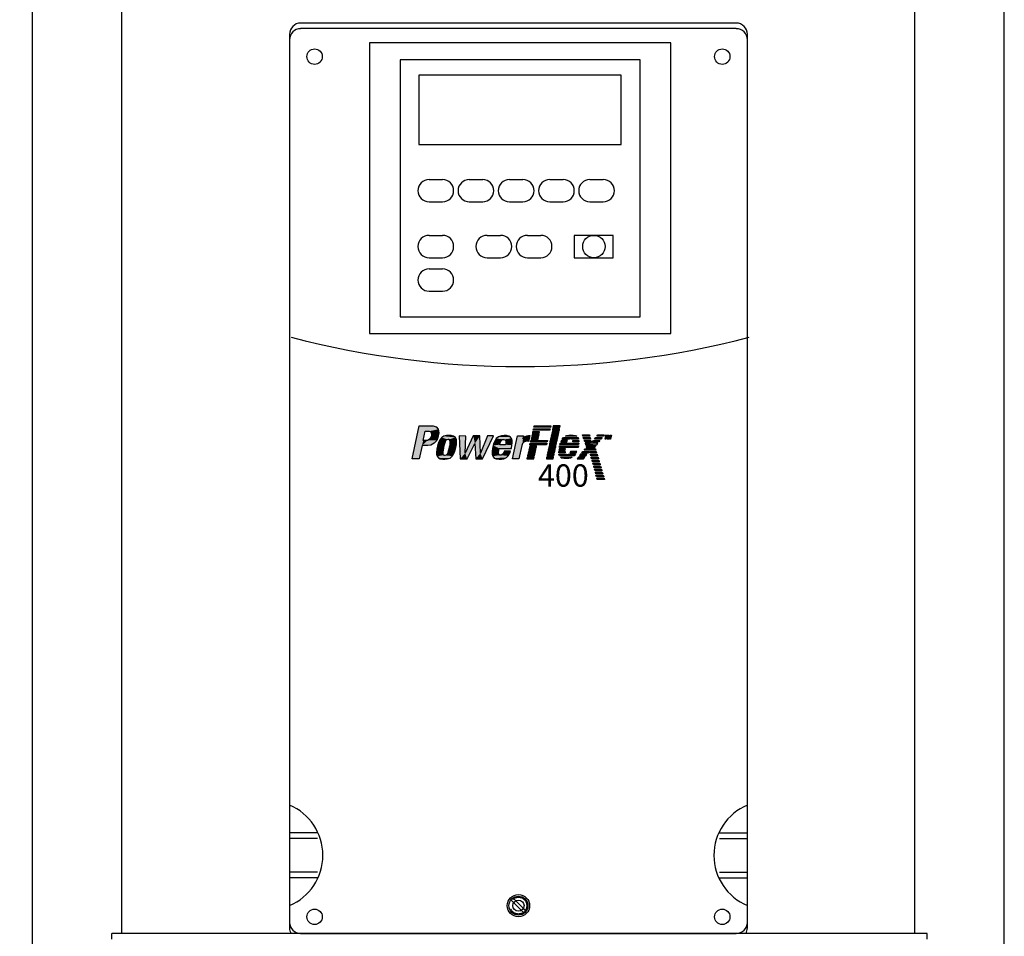
# Model space of a CAD drawing. Extents: x 0.1 to 67.9, y 0.1 to 43.9.
# Drawn here: x 9.2 to 20.2, y 24.9 to 35.2 of the extents above; entities that cross this region are included whole.
import ezdxf

# ---------------------------------------------------------------- set-up
doc = ezdxf.new("R2010")
doc.units = 0
doc.header["$MEASUREMENT"] = 0
doc.linetypes.add('HIDDEN', pattern=[0.375, 0.25, -0.125])
doc.layers.get('0').update_dxf_attribs({"linetype": 'CONTINUOUS'})
doc.layers.get('Defpoints').update_dxf_attribs({"linetype": 'CONTINUOUS'})
for name, color, linetype in [('ADAPTER_PLATE', 3, 'CONTINUOUS'), ('COVER', 30, 'CONTINUOUS'), ('DIM', 1, 'CONTINUOUS'), ('Drive', 4, 'CONTINUOUS'), ('PANEL', 4, 'CONTINUOUS'), ('PLATE', 4, 'CONTINUOUS'), ('powerflex text', 7, 'CONTINUOUS'), ('PUNCH', 2, 'CONTINUOUS')]:
    doc.layers.add(name, color=color, linetype=linetype)
doc.styles.add('ROMANS', font='romans')
doc.styles.add('ROMANSI', font='ARIALI.TTF')
doc.dimstyles.new('RA-X1', dxfattribs={"dimtxt": 0.38, "dimasz": 0.18, "dimexe": 0.18, "dimexo": 0.0625, "dimgap": 0.09, "dimtad": 0, "dimtih": 1, "dimtoh": 1, "dimzin": 0, "dimdsep": 46, "dimtxsty": 'ROMANS', "dimcen": 0.09, "dimclrt": 256, "dimadec": 0, "dimazin": 0, "dimtfac": 1, "dimtofl": 0, "dimtmove": 0, "dimatfit": 3, "dimfxl": 0, "dimtolj": 1, "dimtzin": 0, "dimarcsym": 0})

# ---------------------------------------------------------------- blocks, each defined once
blk = doc.blocks.new('*D20')
at = {"layer": 'Defpoints', "color": 0}
for p in [(5.875, 38.189), (9.604, 38.189), (9.604, 9.345)]:
    blk.add_point(p, dxfattribs=at)
at = {"layer": 'DIM', "color": 0, "lineweight": -2}
for p, q in [((9.542, 38.189), (5.695, 38.189)), ((5.875, 9.725), (5.875, 37.809)), ((9.542, 9.345), (5.695, 9.345))]:
    blk.add_line(p, q, dxfattribs=at)
at = {"layer": 'DIM', "color": 0}
for points in [[(5.812, 37.809), (5.938, 37.809), (5.875, 38.189)], [(5.812, 9.725), (5.938, 9.725), (5.875, 9.345)]]:
    blk.add_solid(points, dxfattribs=at)
at = {"layer": 'DIM', "char_height": 0.25, "attachment_point": 5, "rotation": 90, "style": 'ROMANS'}
for s, insert in [('\\A1;[732.63mm]', (6.155, 23.767)), ('\\A1;28.84"', (5.636, 23.767))]:
    blk.add_mtext(s, dxfattribs=dict(at, insert=insert))
blk = doc.blocks.new('*D21')
at = {"layer": 'Defpoints', "color": 0}
for p in [(9.854, 36.689), (7.625, 10.939), (9.854, 10.939)]:
    blk.add_point(p, dxfattribs=at)
at = {"layer": 'DIM', "color": 0, "lineweight": -2}
for p, q in [((9.792, 36.689), (7.445, 36.689)), ((7.625, 36.309), (7.625, 11.319)), ((9.792, 10.939), (7.445, 10.939))]:
    blk.add_line(p, q, dxfattribs=at)
at = {"layer": 'DIM', "color": 0}
for points in [[(7.562, 36.309), (7.688, 36.309), (7.625, 36.689)], [(7.562, 11.319), (7.688, 11.319), (7.625, 10.939)]]:
    blk.add_solid(points, dxfattribs=at)
at = {"layer": 'DIM', "char_height": 0.25, "attachment_point": 5, "rotation": 90, "style": 'ROMANS'}
for s, insert in [('\\A1;[654.05mm]', (7.905, 23.814)), ('\\A1;25.75"', (7.386, 23.814))]:
    blk.add_mtext(s, dxfattribs=dict(at, insert=insert))

msp = doc.modelspace()

# ---------------------------------------------------------------- linework, layer by layer
for p, q in [((14.708, 25.308), (14.857, 25.159)), ((14.73, 25.33), (14.878, 25.181))]:
    msp.add_line(p, q)
msp.add_circle((14.792, 25.243), 0.106)
at = {"layer": 'ADAPTER_PLATE', "linetype": 'HIDDEN'}
msp.add_circle((14.792, 25.243), 0.0938, dxfattribs=at)
at = {"layer": 'ADAPTER_PLATE'}
msp.add_circle((14.792, 25.243), 0.0625, dxfattribs=at)
at = {"layer": 'COVER'}
msp.add_line((19.367, 24.93), (10.242, 24.93), dxfattribs=at)
at = {"layer": 'COVER', "linetype": 'HIDDEN'}
for p, q in [((10.242, 24.868), (10.242, 24.93)), ((19.367, 24.868), (19.367, 24.93))]:
    msp.add_line(p, q, dxfattribs=at)
at = {"layer": 'Drive'}
for p, q in [((17.229, 35.118), (12.355, 35.118)), ((17.229, 35.056), (12.355, 35.056)), ((12.229, 34.993), (12.229, 24.994)), ((17.354, 24.994), (17.354, 34.993)), ((16.499, 34.896), (13.124, 34.896)), ((13.124, 34.896), (13.124, 31.646)), ((16.499, 31.646), (16.499, 34.896)), ((16.156, 34.708), (13.468, 34.708)), ((13.468, 34.708), (13.468, 31.833)), ((16.156, 31.833), (16.156, 34.708)), ((15.941, 34.537), (13.678, 34.537)), ((13.678, 34.537), (13.678, 33.761)), ((15.941, 33.761), (15.941, 34.537)), ((13.678, 33.761), (15.941, 33.761)), ((13.792, 33.368), (13.942, 33.368)), ((14.242, 33.368), (14.392, 33.368)), ((14.692, 33.368), (14.842, 33.368)), ((15.142, 33.368), (15.292, 33.368)), ((15.592, 33.368), (15.742, 33.368)), ((13.792, 33.118), (13.942, 33.118)), ((14.242, 33.118), (14.392, 33.118)), ((14.692, 33.118), (14.842, 33.118)), ((15.142, 33.118), (15.292, 33.118)), ((15.592, 33.118), (15.742, 33.118)), ((13.792, 32.743), (13.942, 32.743)), ((14.442, 32.743), (14.592, 32.743)), ((14.892, 32.743), (15.042, 32.743)), ((15.854, 32.743), (15.417, 32.743)), ((15.417, 32.743), (15.417, 32.493)), ((15.854, 32.493), (15.854, 32.743)), ((13.792, 32.493), (13.942, 32.493)), ((14.442, 32.493), (14.592, 32.493)), ((14.892, 32.493), (15.042, 32.493)), ((15.417, 32.493), (15.854, 32.493)), ((13.792, 32.368), (13.942, 32.368)), ((13.792, 32.118), (13.942, 32.118)), ((13.468, 31.833), (16.156, 31.833)), ((13.124, 31.646), (16.499, 31.646)), ((12.542, 26.056), (12.229, 26.056)), ((17.042, 26.056), (17.354, 26.056)), ((12.542, 25.993), (12.229, 25.993)), ((17.042, 25.993), (17.354, 25.993)), ((12.542, 25.618), (12.229, 25.618)), ((17.042, 25.618), (17.354, 25.618)), ((12.542, 25.556), (12.229, 25.556)), ((17.042, 25.556), (17.354, 25.556)), ((12.355, 24.931), (17.229, 24.931))]:
    msp.add_line(p, q, dxfattribs=at)
for centre in [(15.636, 32.618), (14.792, 25.243)]:
    msp.add_circle(centre, 0.125, dxfattribs=at)
for centre, radius, start, end in [((12.355, 34.993), 0.125, 90, 180), ((12.355, 34.93), 0.125, 90, 180), ((17.229, 34.993), 0.125, 0, 90), ((17.229, 34.93), 0.125, 0, 90), ((13.792, 33.243), 0.125, 90, 270), ((13.942, 33.243), 0.125, 270, 90), ((14.242, 33.243), 0.125, 90, 270), ((14.392, 33.243), 0.125, 270, 90), ((14.692, 33.243), 0.125, 90, 270), ((14.842, 33.243), 0.125, 270, 90), ((15.142, 33.243), 0.125, 90, 270), ((15.292, 33.243), 0.125, 270, 90), ((15.592, 33.243), 0.125, 90, 270), ((15.742, 33.243), 0.125, 270, 90), ((13.792, 32.618), 0.125, 90, 270), ((13.942, 32.618), 0.125, 270, 90), ((14.442, 32.618), 0.125, 90, 270), ((14.592, 32.618), 0.125, 270, 90), ((14.892, 32.618), 0.125, 90, 270), ((15.042, 32.618), 0.125, 270, 90), ((13.792, 32.243), 0.125, 90, 270), ((13.942, 32.243), 0.125, 270, 90), ((14.812, 41.441), 10.166, 255.4002, 284.5998), ((11.995, 25.806), 0.609, 292.6199, 67.3801), ((17.589, 25.806), 0.609, 112.6199, 247.3801), ((12.355, 25.056), 0.125, 180, 270), ((17.229, 25.056), 0.125, 270, 360), ((12.355, 24.994), 0.125, 180, 210.37), ((17.229, 24.994), 0.125, 329.63, 360)]:
    msp.add_arc(centre, radius, start, end, dxfattribs=at)
at = {"layer": 'PANEL'}
for p, q in [((9.354, 9.595), (9.354, 37.939)), ((20.229, 9.595), (20.229, 37.939))]:
    msp.add_line(p, q, dxfattribs=at)
at = {"layer": 'PLATE'}
for p, q in [((10.354, 24.93), (10.354, 38.189)), ((19.229, 24.93), (19.229, 38.189))]:
    msp.add_line(p, q, dxfattribs=at)
at = {"layer": 'powerflex text'}
for p, q in [((13.604, 30.243), (13.683, 30.611)), ((13.683, 30.611), (13.838, 30.611)), ((13.726, 30.448), (13.747, 30.552)), ((13.747, 30.552), (13.793, 30.551)), ((13.793, 30.551), (13.813, 30.545)), ((13.813, 30.545), (13.819, 30.524)), ((13.819, 30.524), (13.818, 30.499)), ((13.838, 30.611), (13.873, 30.599)), ((13.873, 30.599), (13.895, 30.573)), ((13.901, 30.532), (13.892, 30.483)), ((13.895, 30.573), (13.901, 30.532)), ((14.951, 30.546), (14.949, 30.527)), ((14.949, 30.527), (15.026, 30.527)), ((15.029, 30.546), (14.951, 30.546)), ((14.957, 30.563), (14.961, 30.579)), ((15.143, 30.562), (14.957, 30.563)), ((14.961, 30.579), (15.146, 30.579)), ((14.965, 30.595), (14.969, 30.611)), ((15.151, 30.594), (14.965, 30.595)), ((14.969, 30.611), (15.154, 30.611)), ((15.026, 30.527), (15.029, 30.546)), ((15.146, 30.579), (15.143, 30.562)), ((15.154, 30.611), (15.151, 30.594)), ((15.168, 30.546), (15.166, 30.528)), ((15.166, 30.528), (15.243, 30.528)), ((15.246, 30.547), (15.168, 30.546)), ((15.175, 30.579), (15.172, 30.56)), ((15.172, 30.56), (15.25, 30.56)), ((15.252, 30.579), (15.175, 30.579)), ((15.181, 30.611), (15.178, 30.593)), ((15.178, 30.593), (15.256, 30.593)), ((15.258, 30.612), (15.181, 30.611)), ((15.243, 30.528), (15.246, 30.547)), ((15.25, 30.56), (15.252, 30.579)), ((15.256, 30.593), (15.258, 30.612)), ((13.775, 30.448), (13.726, 30.448)), ((13.794, 30.459), (13.775, 30.448)), ((13.808, 30.476), (13.794, 30.459)), ((13.818, 30.499), (13.808, 30.476)), ((13.851, 30.416), (13.813, 30.395)), ((13.878, 30.448), (13.851, 30.416)), ((13.892, 30.483), (13.878, 30.448)), ((13.897, 30.424), (13.887, 30.386)), ((13.912, 30.455), (13.897, 30.424)), ((13.934, 30.481), (13.912, 30.455)), ((13.959, 30.495), (13.934, 30.481)), ((13.986, 30.502), (13.959, 30.495)), ((13.965, 30.411), (13.959, 30.387)), ((13.972, 30.432), (13.965, 30.411)), ((13.979, 30.447), (13.972, 30.432)), ((13.991, 30.455), (13.979, 30.447)), ((14.014, 30.504), (13.986, 30.502)), ((14.006, 30.457), (13.991, 30.455)), ((14.012, 30.457), (14.006, 30.457)), ((14.022, 30.454), (14.012, 30.457)), ((14.039, 30.503), (14.014, 30.504)), ((14.03, 30.443), (14.022, 30.454)), ((14.027, 30.398), (14.03, 30.424)), ((14.03, 30.424), (14.03, 30.443)), ((14.065, 30.496), (14.039, 30.503)), ((14.087, 30.482), (14.065, 30.496)), ((14.099, 30.454), (14.087, 30.482)), ((14.098, 30.401), (14.1, 30.426)), ((14.1, 30.426), (14.099, 30.454)), ((14.202, 30.498), (14.13, 30.499)), ((14.13, 30.499), (14.14, 30.242)), ((14.287, 30.499), (14.196, 30.306)), ((14.196, 30.306), (14.202, 30.498)), ((14.218, 30.242), (14.305, 30.415)), ((14.362, 30.499), (14.287, 30.499)), ((14.305, 30.415), (14.314, 30.243)), ((14.366, 30.307), (14.362, 30.499)), ((14.446, 30.499), (14.366, 30.307)), ((14.391, 30.243), (14.514, 30.499)), ((14.514, 30.499), (14.446, 30.499)), ((14.516, 30.418), (14.51, 30.392)), ((14.527, 30.442), (14.516, 30.418)), ((14.544, 30.469), (14.527, 30.442)), ((14.569, 30.489), (14.544, 30.469)), ((14.603, 30.5), (14.569, 30.489)), ((14.584, 30.401), (14.589, 30.424)), ((14.589, 30.424), (14.599, 30.445)), ((14.599, 30.445), (14.612, 30.457)), ((14.633, 30.504), (14.603, 30.5)), ((14.612, 30.457), (14.63, 30.46)), ((14.63, 30.46), (14.647, 30.453)), ((14.643, 30.504), (14.633, 30.504)), ((14.659, 30.504), (14.643, 30.504)), ((14.647, 30.453), (14.652, 30.44)), ((14.652, 30.42), (14.648, 30.4)), ((14.652, 30.44), (14.652, 30.42)), ((14.685, 30.496), (14.659, 30.504)), ((14.704, 30.485), (14.685, 30.496)), ((14.715, 30.47), (14.704, 30.485)), ((14.723, 30.447), (14.715, 30.47)), ((14.72, 30.397), (14.723, 30.422)), ((14.723, 30.422), (14.723, 30.447)), ((14.727, 30.243), (14.781, 30.499)), ((14.781, 30.499), (14.848, 30.499)), ((14.838, 30.413), (14.83, 30.391)), ((14.851, 30.429), (14.838, 30.413)), ((14.848, 30.499), (14.842, 30.465)), ((14.842, 30.465), (14.853, 30.48)), ((14.871, 30.437), (14.851, 30.429)), ((14.853, 30.48), (14.869, 30.492)), ((14.869, 30.492), (14.887, 30.5)), ((14.889, 30.439), (14.871, 30.437)), ((14.887, 30.5), (14.905, 30.503)), ((14.906, 30.438), (14.889, 30.439)), ((14.905, 30.503), (14.918, 30.504)), ((14.918, 30.504), (14.906, 30.438)), ((14.921, 30.401), (14.925, 30.417)), ((14.925, 30.417), (15.11, 30.417)), ((14.928, 30.431), (14.932, 30.449)), ((15.112, 30.431), (14.928, 30.431)), ((14.932, 30.449), (15.116, 30.449)), ((14.939, 30.482), (14.936, 30.464)), ((14.936, 30.464), (15.014, 30.464)), ((15.016, 30.483), (14.939, 30.482)), ((14.945, 30.514), (14.943, 30.496)), ((14.943, 30.496), (15.02, 30.496)), ((15.023, 30.515), (14.945, 30.514)), ((15.014, 30.464), (15.016, 30.483)), ((15.02, 30.496), (15.023, 30.515)), ((15.11, 30.417), (15.107, 30.401)), ((15.116, 30.449), (15.112, 30.431)), ((15.141, 30.419), (15.139, 30.401)), ((15.219, 30.42), (15.141, 30.419)), ((15.148, 30.45), (15.145, 30.432)), ((15.145, 30.432), (15.223, 30.432)), ((15.225, 30.451), (15.148, 30.45)), ((15.154, 30.481), (15.152, 30.463)), ((15.152, 30.463), (15.229, 30.463)), ((15.232, 30.482), (15.154, 30.481)), ((15.162, 30.514), (15.159, 30.496)), ((15.159, 30.496), (15.237, 30.496)), ((15.239, 30.515), (15.162, 30.514)), ((15.216, 30.401), (15.219, 30.42)), ((15.223, 30.432), (15.225, 30.451)), ((15.229, 30.463), (15.232, 30.482)), ((15.237, 30.496), (15.239, 30.515)), ((15.257, 30.402), (15.26, 30.418)), ((15.26, 30.418), (15.467, 30.418)), ((15.272, 30.449), (15.266, 30.431)), ((15.266, 30.431), (15.335, 30.431)), ((15.341, 30.449), (15.272, 30.449)), ((15.283, 30.464), (15.295, 30.48)), ((15.361, 30.462), (15.283, 30.464)), ((15.295, 30.48), (15.459, 30.48)), ((15.318, 30.496), (15.334, 30.503)), ((15.445, 30.495), (15.318, 30.496)), ((15.334, 30.503), (15.356, 30.509)), ((15.335, 30.431), (15.341, 30.449)), ((15.356, 30.509), (15.38, 30.511)), ((15.37, 30.466), (15.361, 30.462)), ((15.381, 30.466), (15.37, 30.466)), ((15.38, 30.511), (15.403, 30.509)), ((15.389, 30.462), (15.381, 30.466)), ((15.466, 30.462), (15.389, 30.462)), ((15.401, 30.449), (15.469, 30.449)), ((15.401, 30.432), (15.401, 30.449)), ((15.469, 30.432), (15.401, 30.432)), ((15.403, 30.509), (15.427, 30.504)), ((15.427, 30.504), (15.445, 30.495)), ((15.459, 30.48), (15.466, 30.462)), ((15.467, 30.418), (15.465, 30.402)), ((15.469, 30.449), (15.469, 30.432)), ((15.508, 30.511), (15.588, 30.511)), ((15.513, 30.495), (15.508, 30.511)), ((15.59, 30.495), (15.513, 30.495)), ((15.517, 30.48), (15.596, 30.48)), ((15.523, 30.463), (15.517, 30.48)), ((15.598, 30.463), (15.523, 30.463)), ((15.529, 30.448), (15.603, 30.448)), ((15.535, 30.431), (15.529, 30.448)), ((15.608, 30.431), (15.535, 30.431)), ((15.68, 30.418), (15.539, 30.418)), ((15.539, 30.418), (15.544, 30.401)), ((15.588, 30.511), (15.59, 30.495)), ((15.596, 30.48), (15.598, 30.463)), ((15.603, 30.448), (15.608, 30.431)), ((15.621, 30.432), (15.631, 30.448)), ((15.691, 30.432), (15.621, 30.432)), ((15.631, 30.448), (15.704, 30.448)), ((15.645, 30.463), (15.658, 30.481)), ((15.716, 30.463), (15.645, 30.463)), ((15.658, 30.481), (15.729, 30.481)), ((15.669, 30.496), (15.681, 30.51)), ((15.74, 30.496), (15.669, 30.496)), ((15.669, 30.401), (15.68, 30.418)), ((15.681, 30.51), (15.752, 30.51)), ((15.704, 30.448), (15.691, 30.432)), ((15.729, 30.481), (15.716, 30.463)), ((15.752, 30.51), (15.74, 30.496)), ((15.759, 30.503), (15.76, 30.509)), ((15.769, 30.503), (15.759, 30.503)), ((15.76, 30.509), (15.787, 30.509)), ((15.761, 30.463), (15.769, 30.503)), ((15.77, 30.463), (15.761, 30.463)), ((15.778, 30.502), (15.77, 30.463)), ((15.787, 30.502), (15.778, 30.502)), ((15.784, 30.464), (15.794, 30.509)), ((15.795, 30.463), (15.784, 30.464)), ((15.787, 30.509), (15.787, 30.502)), ((15.794, 30.509), (15.807, 30.509)), ((15.801, 30.502), (15.795, 30.463)), ((15.801, 30.464), (15.801, 30.502)), ((15.807, 30.464), (15.801, 30.464)), ((15.807, 30.484), (15.819, 30.509)), ((15.807, 30.509), (15.807, 30.484)), ((15.823, 30.499), (15.807, 30.464)), ((15.815, 30.463), (15.823, 30.499)), ((15.824, 30.463), (15.815, 30.463)), ((15.819, 30.509), (15.833, 30.509)), ((15.833, 30.509), (15.824, 30.463)), ((13.713, 30.391), (13.681, 30.242)), ((13.778, 30.391), (13.713, 30.391)), ((13.813, 30.395), (13.778, 30.391)), ((13.879, 30.35), (13.875, 30.315)), ((13.875, 30.315), (13.875, 30.294)), ((13.887, 30.386), (13.879, 30.35)), ((13.949, 30.341), (13.946, 30.32)), ((13.946, 30.32), (13.947, 30.299)), ((13.954, 30.366), (13.949, 30.341)), ((13.959, 30.387), (13.954, 30.366)), ((13.998, 30.298), (14.004, 30.312)), ((14.004, 30.312), (14.01, 30.331)), ((14.01, 30.331), (14.017, 30.353)), ((14.017, 30.353), (14.022, 30.377)), ((14.022, 30.377), (14.027, 30.398)), ((14.067, 30.295), (14.077, 30.318)), ((14.077, 30.318), (14.086, 30.343)), ((14.086, 30.343), (14.092, 30.369)), ((14.092, 30.369), (14.098, 30.401)), ((14.503, 30.359), (14.497, 30.325)), ((14.497, 30.325), (14.497, 30.294)), ((14.51, 30.392), (14.503, 30.359)), ((14.569, 30.314), (14.572, 30.337)), ((14.572, 30.294), (14.569, 30.314)), ((14.572, 30.337), (14.575, 30.359)), ((14.575, 30.359), (14.713, 30.359)), ((14.648, 30.4), (14.584, 30.401)), ((14.627, 30.313), (14.617, 30.295)), ((14.631, 30.33), (14.627, 30.313)), ((14.704, 30.33), (14.631, 30.33)), ((14.69, 30.293), (14.699, 30.312)), ((14.699, 30.312), (14.704, 30.33)), ((14.713, 30.359), (14.72, 30.397)), ((14.83, 30.391), (14.798, 30.243)), ((14.905, 30.325), (14.902, 30.307)), ((14.902, 30.307), (14.98, 30.307)), ((14.982, 30.326), (14.905, 30.325)), ((14.911, 30.357), (14.908, 30.339)), ((14.908, 30.339), (14.986, 30.339)), ((14.988, 30.358), (14.911, 30.357)), ((14.918, 30.388), (14.916, 30.37)), ((14.916, 30.37), (14.993, 30.37)), ((14.996, 30.389), (14.918, 30.388)), ((15.107, 30.401), (14.921, 30.401)), ((14.98, 30.307), (14.982, 30.326)), ((14.986, 30.339), (14.988, 30.358)), ((14.993, 30.37), (14.996, 30.389)), ((15.121, 30.326), (15.119, 30.308)), ((15.119, 30.308), (15.196, 30.308)), ((15.199, 30.327), (15.121, 30.326)), ((15.128, 30.358), (15.125, 30.34)), ((15.125, 30.34), (15.203, 30.34)), ((15.205, 30.359), (15.128, 30.358)), ((15.135, 30.388), (15.132, 30.37)), ((15.132, 30.37), (15.21, 30.37)), ((15.212, 30.389), (15.135, 30.388)), ((15.139, 30.401), (15.216, 30.401)), ((15.196, 30.308), (15.199, 30.327)), ((15.203, 30.34), (15.205, 30.359)), ((15.21, 30.37), (15.212, 30.389)), ((15.243, 30.325), (15.314, 30.326)), ((15.243, 30.308), (15.243, 30.325)), ((15.314, 30.308), (15.243, 30.308)), ((15.247, 30.356), (15.245, 30.34)), ((15.245, 30.34), (15.316, 30.34)), ((15.318, 30.356), (15.247, 30.356)), ((15.25, 30.371), (15.252, 30.387)), ((15.46, 30.371), (15.25, 30.371)), ((15.252, 30.387), (15.463, 30.387)), ((15.465, 30.402), (15.257, 30.402)), ((15.314, 30.326), (15.314, 30.308)), ((15.316, 30.34), (15.318, 30.356)), ((15.373, 30.326), (15.368, 30.308)), ((15.368, 30.308), (15.44, 30.308)), ((15.446, 30.326), (15.373, 30.326)), ((15.44, 30.308), (15.446, 30.326)), ((15.463, 30.387), (15.46, 30.371)), ((15.501, 30.307), (15.513, 30.326)), ((15.569, 30.307), (15.501, 30.307)), ((15.513, 30.326), (15.581, 30.326)), ((15.527, 30.34), (15.538, 30.356)), ((15.657, 30.34), (15.527, 30.34)), ((15.538, 30.356), (15.655, 30.356)), ((15.544, 30.401), (15.669, 30.401)), ((15.553, 30.377), (15.549, 30.369)), ((15.549, 30.369), (15.65, 30.369)), ((15.657, 30.387), (15.55, 30.387)), ((15.55, 30.387), (15.553, 30.377)), ((15.581, 30.326), (15.569, 30.307)), ((15.589, 30.326), (15.662, 30.326)), ((15.593, 30.308), (15.589, 30.326)), ((15.667, 30.308), (15.593, 30.308)), ((15.646, 30.377), (15.657, 30.387)), ((15.65, 30.369), (15.646, 30.377)), ((15.655, 30.356), (15.657, 30.34)), ((15.662, 30.326), (15.667, 30.308)), ((13.681, 30.242), (13.604, 30.243)), ((13.875, 30.294), (13.882, 30.272)), ((13.882, 30.272), (13.896, 30.252)), ((13.896, 30.252), (13.918, 30.242)), ((13.918, 30.242), (13.945, 30.237)), ((13.945, 30.237), (13.97, 30.237)), ((13.947, 30.299), (13.951, 30.289)), ((13.951, 30.289), (13.963, 30.284)), ((13.963, 30.284), (13.974, 30.284)), ((13.97, 30.237), (13.995, 30.242)), ((13.974, 30.284), (13.987, 30.289)), ((13.987, 30.289), (13.998, 30.298)), ((13.995, 30.242), (14.028, 30.251)), ((14.028, 30.251), (14.051, 30.272)), ((14.051, 30.272), (14.067, 30.295)), ((14.14, 30.242), (14.218, 30.242)), ((14.314, 30.243), (14.391, 30.243)), ((14.497, 30.294), (14.504, 30.271)), ((14.504, 30.271), (14.52, 30.25)), ((14.52, 30.25), (14.544, 30.242)), ((14.544, 30.242), (14.576, 30.238)), ((14.582, 30.284), (14.572, 30.294)), ((14.576, 30.238), (14.603, 30.239)), ((14.6, 30.284), (14.582, 30.284)), ((14.617, 30.295), (14.6, 30.284)), ((14.603, 30.239), (14.63, 30.244)), ((14.63, 30.244), (14.657, 30.258)), ((14.657, 30.258), (14.676, 30.275)), ((14.676, 30.275), (14.69, 30.293)), ((14.798, 30.243), (14.727, 30.243)), ((14.89, 30.26), (14.887, 30.242)), ((14.887, 30.242), (14.965, 30.242)), ((14.967, 30.261), (14.89, 30.26)), ((14.897, 30.294), (14.895, 30.276)), ((14.895, 30.276), (14.972, 30.276)), ((14.975, 30.295), (14.897, 30.294)), ((14.965, 30.242), (14.967, 30.261)), ((14.972, 30.276), (14.975, 30.295)), ((15.107, 30.26), (15.105, 30.242)), ((15.105, 30.242), (15.182, 30.242)), ((15.185, 30.261), (15.107, 30.26)), ((15.115, 30.293), (15.112, 30.275)), ((15.112, 30.275), (15.19, 30.275)), ((15.192, 30.294), (15.115, 30.293)), ((15.182, 30.242), (15.185, 30.261)), ((15.19, 30.275), (15.192, 30.294)), ((15.251, 30.277), (15.244, 30.293)), ((15.244, 30.293), (15.326, 30.293)), ((15.417, 30.276), (15.251, 30.277)), ((15.264, 30.261), (15.395, 30.261)), ((15.274, 30.251), (15.264, 30.261)), ((15.3, 30.246), (15.274, 30.251)), ((15.329, 30.245), (15.3, 30.246)), ((15.326, 30.293), (15.337, 30.29)), ((15.356, 30.245), (15.329, 30.245)), ((15.337, 30.29), (15.344, 30.291)), ((15.344, 30.291), (15.352, 30.293)), ((15.352, 30.293), (15.431, 30.293)), ((15.375, 30.25), (15.356, 30.245)), ((15.395, 30.261), (15.375, 30.25)), ((15.431, 30.293), (15.417, 30.276)), ((15.464, 30.261), (15.448, 30.241)), ((15.448, 30.241), (15.52, 30.241)), ((15.534, 30.261), (15.464, 30.261)), ((15.488, 30.293), (15.476, 30.276)), ((15.476, 30.276), (15.546, 30.276)), ((15.559, 30.293), (15.488, 30.293)), ((15.52, 30.241), (15.534, 30.261)), ((15.546, 30.276), (15.559, 30.293)), ((15.598, 30.293), (15.672, 30.293)), ((15.603, 30.276), (15.598, 30.293)), ((15.677, 30.276), (15.603, 30.276)), ((15.607, 30.26), (15.683, 30.26)), ((15.611, 30.242), (15.607, 30.26)), ((15.687, 30.242), (15.611, 30.242)), ((15.616, 30.227), (15.692, 30.227)), ((15.622, 30.209), (15.616, 30.227)), ((15.697, 30.209), (15.622, 30.209)), ((15.631, 30.174), (15.626, 30.193)), ((15.626, 30.193), (15.702, 30.193)), ((15.672, 30.293), (15.677, 30.276)), ((15.683, 30.26), (15.687, 30.242)), ((15.692, 30.227), (15.697, 30.209)), ((15.702, 30.193), (15.707, 30.174)), ((15.707, 30.174), (15.631, 30.174)), ((15.641, 30.141), (15.635, 30.16)), ((15.635, 30.16), (15.712, 30.16)), ((15.718, 30.141), (15.641, 30.141)), ((15.644, 30.126), (15.721, 30.126)), ((15.649, 30.108), (15.644, 30.126)), ((15.726, 30.108), (15.649, 30.108)), ((15.653, 30.094), (15.731, 30.094)), ((15.659, 30.075), (15.653, 30.094)), ((15.712, 30.16), (15.718, 30.141)), ((15.721, 30.126), (15.726, 30.108)), ((15.731, 30.094), (15.738, 30.075)), ((15.738, 30.075), (15.659, 30.075)), ((15.66, 30.061), (15.742, 30.061)), ((15.666, 30.042), (15.66, 30.061)), ((15.748, 30.042), (15.666, 30.042)), ((15.671, 30.028), (15.751, 30.028)), ((15.675, 30.01), (15.671, 30.028)), ((15.756, 30.01), (15.675, 30.01)), ((15.742, 30.061), (15.748, 30.042)), ((15.751, 30.028), (15.756, 30.01))]:
    msp.add_line(p, q, dxfattribs=at)
at = {"layer": 'powerflex text', "linetype": 'Continuous'}
for points in [[(13.683, 30.611), (13.604, 30.243), (13.747, 30.552)], [(13.747, 30.552), (13.604, 30.243), (13.726, 30.448)], [(13.683, 30.611), (13.747, 30.552), (13.873, 30.599)], [(13.873, 30.599), (13.838, 30.611), (13.683, 30.611)], [(13.873, 30.599), (13.747, 30.552), (13.895, 30.573)], [(13.895, 30.573), (13.747, 30.552), (13.793, 30.551)], [(13.895, 30.573), (13.793, 30.551), (13.901, 30.532)], [(13.793, 30.551), (13.813, 30.545), (13.901, 30.532)], [(13.813, 30.545), (13.819, 30.524), (13.901, 30.532)], [(13.819, 30.524), (13.818, 30.499), (13.892, 30.483)], [(13.901, 30.532), (13.819, 30.524), (13.892, 30.483)], [(14.951, 30.546), (14.949, 30.527), (15.026, 30.527)], [(15.029, 30.546), (14.951, 30.546), (15.026, 30.527)], [(14.957, 30.563), (15.146, 30.579), (14.961, 30.579)], [(15.146, 30.579), (14.957, 30.563), (15.143, 30.562)], [(14.965, 30.595), (15.154, 30.611), (14.969, 30.611)], [(15.154, 30.611), (14.965, 30.595), (15.151, 30.594)], [(15.168, 30.546), (15.166, 30.528), (15.243, 30.528)], [(15.246, 30.547), (15.168, 30.546), (15.243, 30.528)], [(15.175, 30.579), (15.172, 30.56), (15.25, 30.56)], [(15.252, 30.579), (15.175, 30.579), (15.25, 30.56)], [(15.181, 30.611), (15.178, 30.593), (15.256, 30.593)], [(15.258, 30.612), (15.181, 30.611), (15.256, 30.593)], [(13.726, 30.448), (13.604, 30.243), (13.713, 30.391)], [(13.713, 30.391), (13.775, 30.448), (13.726, 30.448)], [(13.878, 30.448), (13.713, 30.391), (13.851, 30.416)], [(13.775, 30.448), (13.713, 30.391), (13.878, 30.448)], [(13.851, 30.416), (13.713, 30.391), (13.813, 30.395)], [(13.794, 30.459), (13.775, 30.448), (13.878, 30.448)], [(13.808, 30.476), (13.794, 30.459), (13.878, 30.448)], [(13.818, 30.499), (13.808, 30.476), (13.892, 30.483)], [(13.892, 30.483), (13.808, 30.476), (13.878, 30.448)], [(13.897, 30.424), (13.887, 30.386), (13.965, 30.411)], [(13.965, 30.411), (13.887, 30.386), (13.959, 30.387)], [(13.991, 30.455), (13.897, 30.424), (13.979, 30.447)], [(13.912, 30.455), (13.897, 30.424), (13.991, 30.455)], [(13.979, 30.447), (13.897, 30.424), (13.972, 30.432)], [(13.972, 30.432), (13.897, 30.424), (13.965, 30.411)], [(13.934, 30.481), (13.912, 30.455), (14.006, 30.457)], [(14.006, 30.457), (13.912, 30.455), (13.991, 30.455)], [(13.959, 30.495), (13.934, 30.481), (14.087, 30.482)], [(14.087, 30.482), (13.934, 30.481), (14.006, 30.457)], [(13.986, 30.502), (13.959, 30.495), (14.065, 30.496)], [(14.065, 30.496), (13.959, 30.495), (14.087, 30.482)], [(14.014, 30.504), (13.986, 30.502), (14.039, 30.503)], [(14.039, 30.503), (13.986, 30.502), (14.065, 30.496)], [(14.087, 30.482), (14.006, 30.457), (14.099, 30.454)], [(14.006, 30.457), (14.012, 30.457), (14.099, 30.454)], [(14.012, 30.457), (14.022, 30.454), (14.099, 30.454)], [(14.022, 30.454), (14.03, 30.443), (14.099, 30.454)], [(14.03, 30.424), (14.027, 30.398), (14.098, 30.401)], [(14.099, 30.454), (14.03, 30.443), (14.1, 30.426)], [(14.03, 30.443), (14.03, 30.424), (14.1, 30.426)], [(14.1, 30.426), (14.03, 30.424), (14.098, 30.401)], [(14.13, 30.499), (14.14, 30.242), (14.202, 30.498)], [(14.202, 30.498), (14.14, 30.242), (14.196, 30.306)], [(14.287, 30.499), (14.196, 30.306), (14.305, 30.415)], [(14.305, 30.415), (14.196, 30.306), (14.218, 30.242)], [(14.305, 30.415), (14.362, 30.499), (14.287, 30.499)], [(14.362, 30.499), (14.305, 30.415), (14.366, 30.307)], [(14.305, 30.415), (14.314, 30.243), (14.366, 30.307)], [(14.446, 30.499), (14.366, 30.307), (14.391, 30.243)], [(14.514, 30.499), (14.446, 30.499), (14.391, 30.243)], [(14.516, 30.418), (14.51, 30.392), (14.584, 30.401)], [(14.527, 30.442), (14.516, 30.418), (14.589, 30.424)], [(14.589, 30.424), (14.516, 30.418), (14.584, 30.401)], [(14.544, 30.469), (14.527, 30.442), (14.612, 30.457)], [(14.612, 30.457), (14.527, 30.442), (14.599, 30.445)], [(14.599, 30.445), (14.527, 30.442), (14.589, 30.424)], [(14.569, 30.489), (14.544, 30.469), (14.704, 30.485)], [(14.704, 30.485), (14.544, 30.469), (14.715, 30.47)], [(14.715, 30.47), (14.544, 30.469), (14.63, 30.46)], [(14.544, 30.469), (14.612, 30.457), (14.63, 30.46)], [(14.603, 30.5), (14.569, 30.489), (14.685, 30.496)], [(14.685, 30.496), (14.569, 30.489), (14.704, 30.485)], [(14.659, 30.504), (14.603, 30.5), (14.685, 30.496)], [(14.633, 30.504), (14.603, 30.5), (14.659, 30.504)], [(14.715, 30.47), (14.63, 30.46), (14.723, 30.447)], [(14.63, 30.46), (14.647, 30.453), (14.723, 30.447)], [(14.659, 30.504), (14.643, 30.504), (14.633, 30.504)], [(14.647, 30.453), (14.652, 30.44), (14.723, 30.447)], [(14.652, 30.42), (14.648, 30.4), (14.72, 30.397)], [(14.723, 30.447), (14.652, 30.44), (14.723, 30.422)], [(14.652, 30.44), (14.652, 30.42), (14.723, 30.422)], [(14.723, 30.422), (14.652, 30.42), (14.72, 30.397)], [(14.848, 30.499), (14.727, 30.243), (14.842, 30.465)], [(14.781, 30.499), (14.727, 30.243), (14.848, 30.499)], [(14.842, 30.465), (14.727, 30.243), (14.838, 30.413)], [(14.838, 30.413), (14.727, 30.243), (14.83, 30.391)], [(14.842, 30.465), (14.838, 30.413), (14.851, 30.429)], [(14.853, 30.48), (14.842, 30.465), (14.906, 30.438)], [(14.842, 30.465), (14.889, 30.439), (14.906, 30.438)], [(14.842, 30.465), (14.871, 30.437), (14.889, 30.439)], [(14.842, 30.465), (14.851, 30.429), (14.871, 30.437)], [(14.869, 30.492), (14.853, 30.48), (14.906, 30.438)], [(14.887, 30.5), (14.869, 30.492), (14.906, 30.438)], [(14.905, 30.503), (14.887, 30.5), (14.906, 30.438)], [(14.918, 30.504), (14.905, 30.503), (14.906, 30.438)], [(14.921, 30.401), (15.11, 30.417), (14.925, 30.417)], [(15.11, 30.417), (14.921, 30.401), (15.107, 30.401)], [(14.932, 30.449), (14.928, 30.431), (15.112, 30.431)], [(15.112, 30.431), (15.116, 30.449), (14.932, 30.449)], [(14.939, 30.482), (14.936, 30.464), (15.014, 30.464)], [(15.016, 30.483), (14.939, 30.482), (15.014, 30.464)], [(14.945, 30.514), (14.943, 30.496), (15.02, 30.496)], [(15.023, 30.515), (14.945, 30.514), (15.02, 30.496)], [(15.141, 30.419), (15.139, 30.401), (15.216, 30.401)], [(15.219, 30.42), (15.141, 30.419), (15.216, 30.401)], [(15.148, 30.45), (15.145, 30.432), (15.223, 30.432)], [(15.225, 30.451), (15.148, 30.45), (15.223, 30.432)], [(15.154, 30.481), (15.152, 30.463), (15.229, 30.463)], [(15.232, 30.482), (15.154, 30.481), (15.229, 30.463)], [(15.162, 30.514), (15.159, 30.496), (15.237, 30.496)], [(15.239, 30.515), (15.162, 30.514), (15.237, 30.496)], [(15.257, 30.402), (15.467, 30.418), (15.26, 30.418)], [(15.467, 30.418), (15.257, 30.402), (15.465, 30.402)], [(15.272, 30.449), (15.266, 30.431), (15.335, 30.431)], [(15.335, 30.431), (15.341, 30.449), (15.272, 30.449)], [(15.295, 30.48), (15.283, 30.464), (15.37, 30.466)], [(15.37, 30.466), (15.283, 30.464), (15.361, 30.462)], [(15.295, 30.48), (15.37, 30.466), (15.459, 30.48)], [(15.334, 30.503), (15.318, 30.496), (15.445, 30.495)], [(15.403, 30.509), (15.334, 30.503), (15.427, 30.504)], [(15.356, 30.509), (15.334, 30.503), (15.403, 30.509)], [(15.427, 30.504), (15.334, 30.503), (15.445, 30.495)], [(15.38, 30.511), (15.356, 30.509), (15.403, 30.509)], [(15.459, 30.48), (15.37, 30.466), (15.381, 30.466)], [(15.459, 30.48), (15.381, 30.466), (15.466, 30.462)], [(15.381, 30.466), (15.389, 30.462), (15.466, 30.462)], [(15.469, 30.432), (15.469, 30.449), (15.401, 30.449)], [(15.401, 30.449), (15.401, 30.432), (15.469, 30.432)], [(15.508, 30.511), (15.513, 30.495), (15.588, 30.511)], [(15.588, 30.511), (15.513, 30.495), (15.59, 30.495)], [(15.523, 30.463), (15.596, 30.48), (15.517, 30.48)], [(15.596, 30.48), (15.523, 30.463), (15.598, 30.463)], [(15.608, 30.431), (15.603, 30.448), (15.529, 30.448)], [(15.529, 30.448), (15.535, 30.431), (15.608, 30.431)], [(15.669, 30.401), (15.68, 30.418), (15.539, 30.418)], [(15.539, 30.418), (15.544, 30.401), (15.669, 30.401)], [(15.631, 30.448), (15.621, 30.432), (15.691, 30.432)], [(15.704, 30.448), (15.631, 30.448), (15.691, 30.432)], [(15.645, 30.463), (15.729, 30.481), (15.658, 30.481)], [(15.729, 30.481), (15.645, 30.463), (15.716, 30.463)], [(15.681, 30.51), (15.669, 30.496), (15.74, 30.496)], [(15.74, 30.496), (15.752, 30.51), (15.681, 30.51)], [(15.759, 30.503), (15.787, 30.509), (15.76, 30.509)], [(15.787, 30.509), (15.759, 30.503), (15.769, 30.503)], [(15.769, 30.503), (15.761, 30.463), (15.778, 30.502)], [(15.778, 30.502), (15.761, 30.463), (15.77, 30.463)], [(15.787, 30.509), (15.769, 30.503), (15.787, 30.502)], [(15.769, 30.503), (15.778, 30.502), (15.787, 30.502)], [(15.794, 30.509), (15.784, 30.464), (15.801, 30.502)], [(15.801, 30.502), (15.784, 30.464), (15.795, 30.463)], [(15.801, 30.502), (15.807, 30.509), (15.794, 30.509)], [(15.807, 30.509), (15.801, 30.502), (15.807, 30.484)], [(15.801, 30.502), (15.801, 30.464), (15.807, 30.484)], [(15.807, 30.484), (15.801, 30.464), (15.807, 30.464)], [(15.819, 30.509), (15.807, 30.484), (15.823, 30.499)], [(15.823, 30.499), (15.807, 30.484), (15.807, 30.464)], [(15.823, 30.499), (15.815, 30.463), (15.824, 30.463)], [(15.823, 30.499), (15.833, 30.509), (15.819, 30.509)], [(15.833, 30.509), (15.823, 30.499), (15.824, 30.463)], [(13.713, 30.391), (13.604, 30.243), (13.681, 30.242)], [(13.813, 30.395), (13.713, 30.391), (13.778, 30.391)], [(13.879, 30.35), (13.875, 30.315), (13.949, 30.341)], [(13.949, 30.341), (13.875, 30.315), (13.946, 30.32)], [(13.946, 30.32), (13.875, 30.315), (13.947, 30.299)], [(13.875, 30.315), (13.875, 30.294), (13.947, 30.299)], [(13.887, 30.386), (13.879, 30.35), (13.954, 30.366)], [(13.954, 30.366), (13.879, 30.35), (13.949, 30.341)], [(13.959, 30.387), (13.887, 30.386), (13.954, 30.366)], [(14.004, 30.312), (13.998, 30.298), (14.067, 30.295)], [(14.01, 30.331), (14.004, 30.312), (14.077, 30.318)], [(14.077, 30.318), (14.004, 30.312), (14.067, 30.295)], [(14.017, 30.353), (14.01, 30.331), (14.086, 30.343)], [(14.086, 30.343), (14.01, 30.331), (14.077, 30.318)], [(14.022, 30.377), (14.017, 30.353), (14.092, 30.369)], [(14.092, 30.369), (14.017, 30.353), (14.086, 30.343)], [(14.027, 30.398), (14.022, 30.377), (14.092, 30.369)], [(14.098, 30.401), (14.027, 30.398), (14.092, 30.369)], [(14.196, 30.306), (14.14, 30.242), (14.218, 30.242)], [(14.366, 30.307), (14.314, 30.243), (14.391, 30.243)], [(14.503, 30.359), (14.497, 30.325), (14.572, 30.337)], [(14.572, 30.337), (14.497, 30.325), (14.569, 30.314)], [(14.497, 30.325), (14.497, 30.294), (14.569, 30.314)], [(14.569, 30.314), (14.497, 30.294), (14.572, 30.294)], [(14.51, 30.392), (14.503, 30.359), (14.575, 30.359)], [(14.575, 30.359), (14.503, 30.359), (14.572, 30.337)], [(14.584, 30.401), (14.51, 30.392), (14.648, 30.4)], [(14.648, 30.4), (14.51, 30.392), (14.72, 30.397)], [(14.72, 30.397), (14.51, 30.392), (14.713, 30.359)], [(14.51, 30.392), (14.575, 30.359), (14.713, 30.359)], [(14.627, 30.313), (14.617, 30.295), (14.699, 30.312)], [(14.699, 30.312), (14.617, 30.295), (14.69, 30.293)], [(14.627, 30.313), (14.704, 30.33), (14.631, 30.33)], [(14.704, 30.33), (14.627, 30.313), (14.699, 30.312)], [(14.83, 30.391), (14.727, 30.243), (14.798, 30.243)], [(14.905, 30.325), (14.902, 30.307), (14.98, 30.307)], [(14.982, 30.326), (14.905, 30.325), (14.98, 30.307)], [(14.911, 30.357), (14.908, 30.339), (14.986, 30.339)], [(14.988, 30.358), (14.911, 30.357), (14.986, 30.339)], [(14.918, 30.388), (14.916, 30.37), (14.993, 30.37)], [(14.996, 30.389), (14.918, 30.388), (14.993, 30.37)], [(15.121, 30.326), (15.119, 30.308), (15.196, 30.308)], [(15.199, 30.327), (15.121, 30.326), (15.196, 30.308)], [(15.128, 30.358), (15.125, 30.34), (15.203, 30.34)], [(15.205, 30.359), (15.128, 30.358), (15.203, 30.34)], [(15.135, 30.388), (15.132, 30.37), (15.21, 30.37)], [(15.212, 30.389), (15.135, 30.388), (15.21, 30.37)], [(15.314, 30.326), (15.243, 30.325), (15.314, 30.308)], [(15.243, 30.325), (15.243, 30.308), (15.314, 30.308)], [(15.247, 30.356), (15.245, 30.34), (15.316, 30.34)], [(15.316, 30.34), (15.318, 30.356), (15.247, 30.356)], [(15.252, 30.387), (15.25, 30.371), (15.46, 30.371)], [(15.463, 30.387), (15.252, 30.387), (15.46, 30.371)], [(15.373, 30.326), (15.368, 30.308), (15.44, 30.308)], [(15.446, 30.326), (15.373, 30.326), (15.44, 30.308)], [(15.513, 30.326), (15.501, 30.307), (15.569, 30.307)], [(15.581, 30.326), (15.513, 30.326), (15.569, 30.307)], [(15.538, 30.356), (15.527, 30.34), (15.657, 30.34)], [(15.657, 30.34), (15.655, 30.356), (15.538, 30.356)], [(15.646, 30.377), (15.549, 30.369), (15.65, 30.369)], [(15.553, 30.377), (15.549, 30.369), (15.646, 30.377)], [(15.55, 30.387), (15.553, 30.377), (15.657, 30.387)], [(15.657, 30.387), (15.553, 30.377), (15.646, 30.377)], [(15.589, 30.326), (15.593, 30.308), (15.667, 30.308)], [(15.662, 30.326), (15.589, 30.326), (15.667, 30.308)], [(13.947, 30.299), (13.875, 30.294), (13.951, 30.289)], [(13.875, 30.294), (13.882, 30.272), (13.951, 30.289)], [(13.951, 30.289), (13.882, 30.272), (13.963, 30.284)], [(13.963, 30.284), (13.882, 30.272), (14.051, 30.272)], [(13.882, 30.272), (13.896, 30.252), (14.051, 30.272)], [(14.051, 30.272), (13.896, 30.252), (14.028, 30.251)], [(13.896, 30.252), (13.918, 30.242), (14.028, 30.251)], [(14.028, 30.251), (13.918, 30.242), (13.995, 30.242)], [(13.918, 30.242), (13.934, 30.24), (13.995, 30.242)], [(13.995, 30.242), (13.934, 30.24), (13.982, 30.24)], [(14.051, 30.272), (13.974, 30.284), (13.963, 30.284)], [(13.987, 30.289), (13.974, 30.284), (14.051, 30.272)], [(13.998, 30.298), (13.987, 30.289), (14.067, 30.295)], [(14.067, 30.295), (13.987, 30.289), (14.051, 30.272)], [(14.497, 30.294), (14.504, 30.271), (14.572, 30.294)], [(14.572, 30.294), (14.504, 30.271), (14.582, 30.284)], [(14.582, 30.284), (14.504, 30.271), (14.676, 30.275)], [(14.676, 30.275), (14.504, 30.271), (14.657, 30.258)], [(14.504, 30.271), (14.52, 30.25), (14.657, 30.258)], [(14.657, 30.258), (14.52, 30.25), (14.63, 30.244)], [(14.52, 30.25), (14.544, 30.242), (14.63, 30.244)], [(14.63, 30.244), (14.544, 30.242), (14.605, 30.24)], [(14.544, 30.242), (14.563, 30.24), (14.605, 30.24)], [(14.6, 30.284), (14.582, 30.284), (14.676, 30.275)], [(14.617, 30.295), (14.6, 30.284), (14.69, 30.293)], [(14.69, 30.293), (14.6, 30.284), (14.676, 30.275)], [(14.89, 30.26), (14.887, 30.242), (14.965, 30.242)], [(14.967, 30.261), (14.89, 30.26), (14.965, 30.242)], [(14.897, 30.294), (14.895, 30.276), (14.972, 30.276)], [(14.975, 30.295), (14.897, 30.294), (14.972, 30.276)], [(15.107, 30.26), (15.105, 30.242), (15.182, 30.242)], [(15.185, 30.261), (15.107, 30.26), (15.182, 30.242)], [(15.115, 30.293), (15.112, 30.275), (15.19, 30.275)], [(15.192, 30.294), (15.115, 30.293), (15.19, 30.275)], [(15.337, 30.29), (15.326, 30.293), (15.244, 30.293)], [(15.244, 30.293), (15.251, 30.277), (15.337, 30.29)], [(15.337, 30.29), (15.251, 30.277), (15.417, 30.276)], [(15.274, 30.251), (15.395, 30.261), (15.264, 30.261)], [(15.395, 30.261), (15.274, 30.251), (15.375, 30.25)], [(15.274, 30.251), (15.3, 30.246), (15.375, 30.25)], [(15.375, 30.25), (15.3, 30.246), (15.356, 30.245)], [(15.3, 30.246), (15.329, 30.245), (15.356, 30.245)], [(15.344, 30.291), (15.337, 30.29), (15.417, 30.276)], [(15.344, 30.291), (15.431, 30.293), (15.352, 30.293)], [(15.431, 30.293), (15.344, 30.291), (15.417, 30.276)], [(15.464, 30.261), (15.448, 30.241), (15.52, 30.241)], [(15.52, 30.241), (15.534, 30.261), (15.464, 30.261)], [(15.488, 30.293), (15.476, 30.276), (15.546, 30.276)], [(15.546, 30.276), (15.559, 30.293), (15.488, 30.293)], [(15.677, 30.276), (15.672, 30.293), (15.598, 30.293)], [(15.598, 30.293), (15.603, 30.276), (15.677, 30.276)], [(15.687, 30.242), (15.683, 30.26), (15.607, 30.26)], [(15.607, 30.26), (15.611, 30.242), (15.687, 30.242)], [(15.697, 30.209), (15.692, 30.227), (15.616, 30.227)], [(15.616, 30.227), (15.622, 30.209), (15.697, 30.209)], [(15.631, 30.174), (15.702, 30.193), (15.626, 30.193)], [(15.702, 30.193), (15.631, 30.174), (15.707, 30.174)], [(15.718, 30.141), (15.712, 30.16), (15.635, 30.16)], [(15.635, 30.16), (15.641, 30.141), (15.718, 30.141)], [(15.726, 30.108), (15.721, 30.126), (15.644, 30.126)], [(15.644, 30.126), (15.649, 30.108), (15.726, 30.108)], [(15.653, 30.094), (15.659, 30.075), (15.731, 30.094)], [(15.731, 30.094), (15.659, 30.075), (15.738, 30.075)], [(15.66, 30.061), (15.666, 30.042), (15.742, 30.061)], [(15.742, 30.061), (15.666, 30.042), (15.748, 30.042)], [(15.756, 30.01), (15.751, 30.028), (15.671, 30.028)], [(15.671, 30.028), (15.675, 30.01), (15.756, 30.01)]]:
    msp.add_solid(points, dxfattribs=at)
at = {"layer": 'PUNCH'}
for centre in [(12.511, 34.743), (17.073, 34.743), (12.511, 25.118), (17.073, 25.118)]:
    msp.add_circle(centre, 0.0865, dxfattribs=at)

# ---------------------------------------------------------------- texts
at = {"style": 'ROMANSI'}
msp.add_text('400', height=0.25, dxfattribs=at).set_placement((15.011, 29.931))

# ---------------------------------------------------------------- dimensions: what is measured, and where the dimension line sits
at = {"layer": 'DIM'}
for base, p1, p2, picture, middle in [((5.875, 38.189), (9.604, 9.345), (9.604, 38.189), '*D20', (5.875, 23.767)), ((7.625, 10.939), (9.854, 36.689), (9.854, 10.939), '*D21', (7.625, 23.814))]:
    dim = msp.add_linear_dim(base=base, p1=p1, p2=p2, angle=90, dimstyle='RA-X1', override={"dimtxt": 0.25, "dimasz": 0.38, "dimpost": '"\\X', "dimcen": 0.25}, dxfattribs=at)
    dim.commit()
    dim.dimension.update_dxf_attribs({"geometry": picture, "text_midpoint": middle})

doc.saveas('drawing.dxf')
